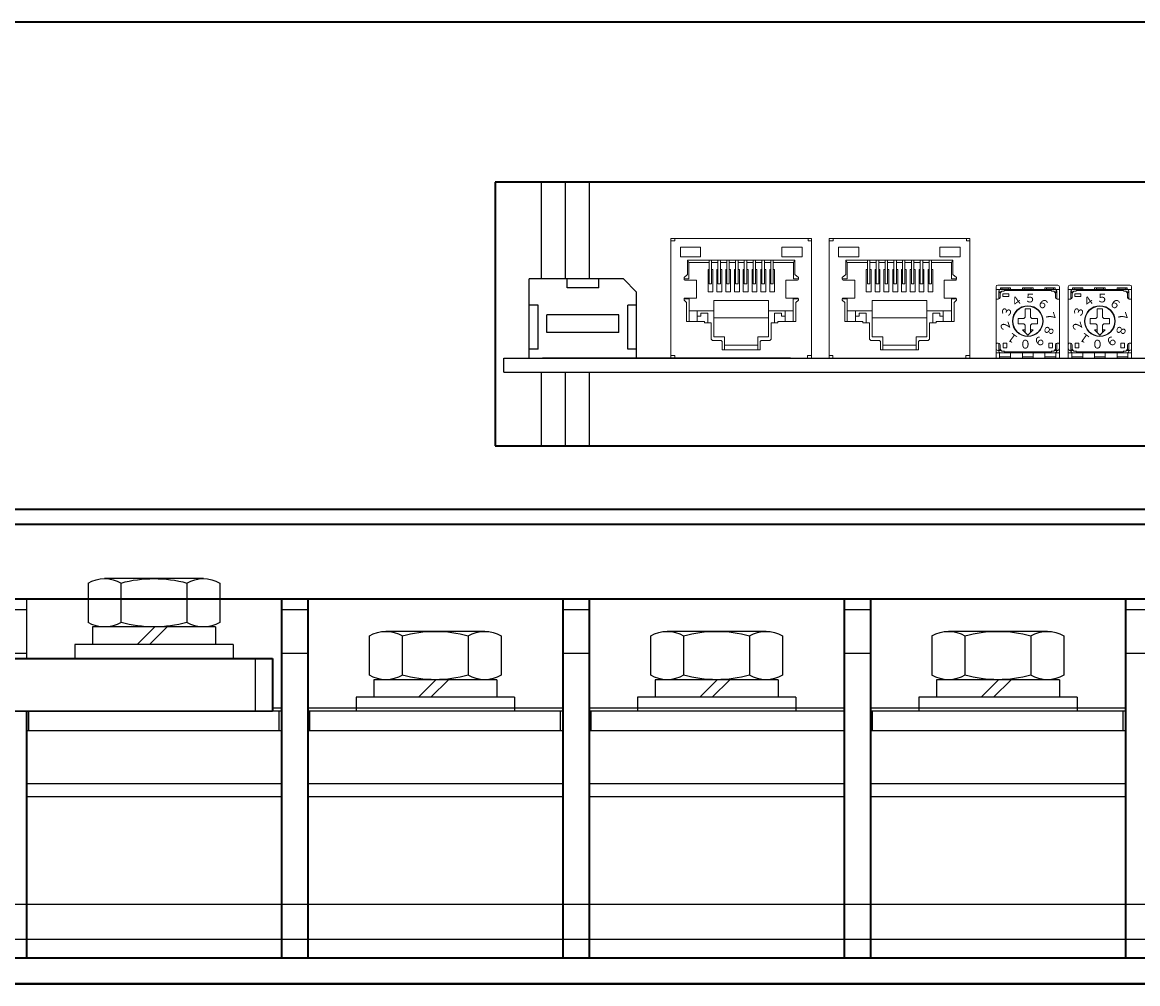
# Model space of a CAD drawing. Extents: x -663 to 1107, y 2731 to 4073.
# Drawn here: x -24 to 102, y 2946 to 3056 of the extents above; entities that cross this region are included whole.
import ezdxf

# ---------------------------------------------------------------- set-up
doc = ezdxf.new("R2010")
doc.units = 0
doc.linetypes.add('DASHED', pattern=[0.75, 0.5, -0.25])
doc.layers.get('0').update_dxf_attribs({"linetype": 'CONTINUOUS'})
doc.styles.get("Standard").update_dxf_attribs({"font": 'isocp.shx', "bigfont": 'bigfont.shx'})

# ---------------------------------------------------------------- blocks, each defined once
blk = doc.blocks.new('APM8S')
for p, q in [((-5.63, 9.1), (5.62, 9.1)), ((-7.5, 8.6), (-7.5, 4.1)), ((-3.75, 8.6), (-3.75, 4.1)), ((3.75, 8.6), (3.75, 4.1)), ((7.5, 8.6), (7.5, 4.1)), ((-7, 3.6), (7, 3.6)), ((-7, 3.6), (-7, 1.6)), ((-5.63, 3.6), (5.62, 3.6)), ((-1.5, 3.6), (0.5, 1.6)), ((-0.09, 3.61), (1.91, 1.6)), ((7, 3.6), (7, 1.6)), ((-9, 1.6), (9, 1.6)), ((-9, 1.6), (-9, 0)), ((-7, 1.6), (7, 1.6)), ((9, 1.6), (9, 0)), ((-9, 0), (9, 0))]:
    blk.add_line(p, q)
for centre, radius, start, end in [((-5.62, 5.33), 3.77, 60.1583, 119.8417), ((0, -5.19), 14.29, 74.7996, 105.2004), ((5.62, 5.33), 3.77, 60.1583, 119.8417), ((-5.62, 7.37), 3.77, 240.1583, 299.8417), ((0, 17.89), 14.29, 254.7996, 285.2004), ((5.62, 7.37), 3.77, 240.1583, 299.8417)]:
    blk.add_arc(centre, radius, start, end)

msp = doc.modelspace()

# ---------------------------------------------------------------- linework, layer by layer
at = {"linetype": 'Continuous', "lineweight": 35}
for p, q in [((225.66, 3055.78), (-171.54, 3055.78)), ((166.36, 3037.58), (29.36, 3037.58)), ((29.36, 3037.58), (29.36, 3007.58)), ((29.36, 3007.58), (166.36, 3007.58)), ((-169.54, 3000.38), (223.66, 3000.38))]:
    msp.add_line(p, q, dxfattribs=at)
for p, q in [((34.61, 3037.58), (34.61, 3026.58)), ((37.36, 3026.58), (37.36, 3037.58)), ((40.11, 3026.58), (40.11, 3037.58)), ((43.96, 3026.58), (33.26, 3026.58)), ((41.16, 3025.58), (37.56, 3025.58)), ((34.26, 3023.58), (33.26, 3023.58)), ((45.46, 3023.58), (44.46, 3023.58)), ((43.46, 3022.48), (35.26, 3022.48)), ((43.46, 3020.48), (35.26, 3020.48)), ((34.26, 3018.58), (33.26, 3018.58)), ((45.46, 3018.58), (44.46, 3018.58)), ((30.36, 3017.58), (166.36, 3017.58)), ((30.36, 3015.98), (30.36, 3017.58)), ((62.96, 3017.58), (34.76, 3017.58)), ((30.36, 3015.98), (166.36, 3015.98)), ((34.61, 3015.98), (34.61, 3007.58)), ((37.36, 3007.58), (37.36, 3015.98)), ((40.11, 3007.58), (40.11, 3015.98)), ((-23.94, 2990.14), (-23.94, 2983.38)), ((-23.94, 2990.14), (-23.94, 2983.38)), ((8.06, 2990.14), (8.06, 2977.78)), ((40.06, 2990.14), (40.06, 2977.78)), ((72.06, 2990.14), (72.06, 2977.78)), ((-26.94, 2988.98), (-23.94, 2988.98)), ((5.06, 2988.98), (8.06, 2988.98)), ((37.06, 2988.98), (40.06, 2988.98)), ((69.06, 2988.98), (72.06, 2988.98)), ((101.06, 2988.98), (104.06, 2988.98)), ((-26.94, 2983.98), (-23.94, 2983.98)), ((2.06, 2983.38), (2.06, 2980.38)), ((5.06, 2983.98), (8.06, 2983.98)), ((37.06, 2983.98), (40.06, 2983.98)), ((69.06, 2983.98), (72.06, 2983.98)), ((101.06, 2983.98), (104.06, 2983.98)), ((2.06, 2980.38), (2.06, 2977.38)), ((5.06, 2977.38), (-55.69, 2977.38)), ((-54.94, 2977.38), (4.06, 2977.38)), ((-23.69, 2975.18), (-23.69, 2977.38)), ((4.06, 2977.78), (5.06, 2977.78)), ((4.06, 2977.78), (5.06, 2977.78)), ((4.81, 2975.18), (4.81, 2977.38)), ((8.06, 2977.78), (37.06, 2977.78)), ((8.06, 2977.78), (37.06, 2977.78)), ((37.06, 2977.38), (8.06, 2977.38)), ((8.31, 2975.18), (8.31, 2977.38)), ((36.81, 2975.18), (36.81, 2977.38)), ((40.06, 2977.78), (69.06, 2977.78)), ((40.06, 2977.78), (69.06, 2977.78)), ((69.06, 2977.38), (40.06, 2977.38)), ((40.31, 2975.18), (40.31, 2977.38)), ((72.06, 2977.78), (101.06, 2977.78)), ((72.06, 2977.78), (101.06, 2977.78)), ((101.06, 2977.38), (72.06, 2977.38)), ((72.31, 2975.18), (72.31, 2977.38)), ((100.81, 2975.18), (100.81, 2977.38)), ((-23.94, 2975.18), (5.06, 2975.18)), ((8.06, 2975.18), (37.06, 2975.18)), ((40.06, 2975.18), (69.06, 2975.18)), ((72.06, 2975.18), (101.06, 2975.18)), ((-23.94, 2969.18), (5.06, 2969.18)), ((8.06, 2969.18), (37.06, 2969.18)), ((40.06, 2969.18), (69.06, 2969.18)), ((72.06, 2969.18), (101.06, 2969.18)), ((-23.94, 2967.68), (5.06, 2967.68)), ((8.06, 2967.68), (37.06, 2967.68)), ((40.06, 2967.68), (69.06, 2967.68)), ((72.06, 2967.68), (101.06, 2967.68)), ((212.06, 2955.38), (-55.94, 2955.38)), ((212.06, 2951.4), (-55.94, 2951.4))]:
    msp.add_line(p, q)
at = {"linetype": 'ByBlock', "lineweight": 13}
for p, q in [((65.36, 3031.18), (49.36, 3031.18)), ((65.36, 3031.18), (49.36, 3031.18)), ((49.36, 3031.18), (49.36, 3017.58)), ((49.36, 3031.18), (49.81, 3031.18)), ((49.36, 3030.93), (49.36, 3031.18)), ((49.81, 3031.18), (49.81, 3030.93)), ((65.36, 3031.18), (64.98, 3031.18)), ((64.98, 3031.18), (64.98, 3030.92)), ((65.36, 3017.58), (65.36, 3031.18)), ((65.36, 3030.92), (65.36, 3031.18)), ((83.36, 3031.18), (67.36, 3031.18)), ((83.36, 3031.18), (67.36, 3031.18)), ((67.36, 3031.18), (67.36, 3017.58)), ((67.36, 3031.18), (67.81, 3031.18)), ((67.36, 3030.93), (67.36, 3031.18)), ((67.81, 3031.18), (67.81, 3030.93)), ((83.36, 3031.18), (82.98, 3031.18)), ((82.98, 3031.18), (82.98, 3030.92)), ((83.36, 3017.58), (83.36, 3031.18)), ((83.36, 3030.92), (83.36, 3031.18)), ((49.81, 3030.93), (49.36, 3030.93)), ((50.44, 3030.2), (52.75, 3030.2)), ((50.44, 3029.1), (50.44, 3030.2)), ((52.75, 3030.2), (52.75, 3029.1)), ((64.28, 3030.2), (61.97, 3030.2)), ((61.97, 3030.2), (61.97, 3029.1)), ((64.28, 3029.1), (64.28, 3030.2)), ((64.98, 3030.92), (65.36, 3030.92)), ((67.81, 3030.93), (67.36, 3030.93)), ((68.44, 3030.2), (70.75, 3030.2)), ((68.44, 3029.1), (68.44, 3030.2)), ((70.75, 3030.2), (70.75, 3029.1)), ((82.28, 3030.2), (79.97, 3030.2)), ((79.97, 3030.2), (79.97, 3029.1)), ((82.28, 3029.1), (82.28, 3030.2)), ((82.98, 3030.92), (83.36, 3030.92)), ((52.75, 3029.1), (50.44, 3029.1)), ((51.27, 3028.72), (51.42, 3028.73)), ((51.42, 3028.46), (51.27, 3028.72)), ((51.27, 3028.72), (51.27, 3027.1)), ((51.42, 3028.72), (63.45, 3028.72)), ((53.71, 3028.73), (53.99, 3028.73)), ((53.71, 3026.03), (53.71, 3028.73)), ((53.99, 3028.73), (53.99, 3026.03)), ((54.72, 3028.73), (55, 3028.73)), ((54.72, 3026.03), (54.72, 3028.73)), ((55, 3028.73), (55, 3026.03)), ((55.72, 3028.73), (56, 3028.73)), ((55.72, 3026.03), (55.72, 3028.73)), ((56, 3028.73), (56, 3026.03)), ((56.73, 3028.73), (57.01, 3028.73)), ((56.73, 3026.03), (56.73, 3028.73)), ((57.01, 3028.73), (57.01, 3026.03)), ((57.99, 3028.73), (57.71, 3028.73)), ((57.71, 3028.73), (57.71, 3026.03)), ((57.99, 3026.03), (57.99, 3028.73)), ((59, 3028.73), (58.72, 3028.73)), ((58.72, 3028.73), (58.72, 3026.03)), ((59, 3026.03), (59, 3028.73)), ((60.01, 3028.73), (59.72, 3028.73)), ((59.72, 3028.73), (59.72, 3026.03)), ((60.01, 3026.03), (60.01, 3028.73)), ((61.01, 3028.73), (60.73, 3028.73)), ((60.73, 3028.73), (60.73, 3026.03)), ((61.01, 3026.03), (61.01, 3028.73)), ((61.97, 3029.1), (64.28, 3029.1)), ((63.3, 3028.46), (63.45, 3028.72)), ((63.45, 3028.72), (63.45, 3027.1)), ((70.75, 3029.1), (68.44, 3029.1)), ((69.27, 3028.72), (69.42, 3028.73)), ((69.42, 3028.46), (69.27, 3028.72)), ((69.27, 3028.72), (69.27, 3027.1)), ((69.42, 3028.72), (81.45, 3028.72)), ((71.71, 3028.73), (71.99, 3028.73)), ((71.71, 3026.03), (71.71, 3028.73)), ((71.99, 3028.73), (71.99, 3026.03)), ((72.72, 3028.73), (73, 3028.73)), ((72.72, 3026.03), (72.72, 3028.73)), ((73, 3028.73), (73, 3026.03)), ((73.72, 3028.73), (74, 3028.73)), ((73.72, 3026.03), (73.72, 3028.73)), ((74, 3028.73), (74, 3026.03)), ((74.73, 3028.73), (75.01, 3028.73)), ((74.73, 3026.03), (74.73, 3028.73)), ((75.01, 3028.73), (75.01, 3026.03)), ((75.99, 3028.73), (75.71, 3028.73)), ((75.71, 3028.73), (75.71, 3026.03)), ((75.99, 3026.03), (75.99, 3028.73)), ((77, 3028.73), (76.72, 3028.73)), ((76.72, 3028.73), (76.72, 3026.03)), ((77, 3026.03), (77, 3028.73)), ((78.01, 3028.73), (77.73, 3028.73)), ((77.73, 3028.73), (77.73, 3026.03)), ((78.01, 3026.03), (78.01, 3028.73)), ((79.01, 3028.73), (78.73, 3028.73)), ((78.73, 3028.73), (78.73, 3026.03)), ((79.01, 3026.03), (79.01, 3028.73)), ((79.97, 3029.1), (82.28, 3029.1)), ((81.3, 3028.46), (81.45, 3028.72)), ((81.45, 3028.72), (81.45, 3027.1)), ((51.42, 3028.46), (53.71, 3028.46)), ((51.42, 3028.46), (51.42, 3026.58)), ((53.59, 3025.11), (53.59, 3027.64)), ((53.59, 3027.64), (53.71, 3027.64)), ((53.99, 3028.46), (54.72, 3028.46)), ((53.99, 3027.64), (54.13, 3027.64)), ((54.13, 3027.64), (54.13, 3025.11)), ((54.59, 3025.11), (54.59, 3027.64)), ((54.59, 3027.64), (54.72, 3027.64)), ((55, 3028.46), (55.72, 3028.46)), ((55, 3027.64), (55.14, 3027.64)), ((55.14, 3027.64), (55.14, 3025.11)), ((55.6, 3025.11), (55.6, 3027.64)), ((55.6, 3027.64), (55.72, 3027.64)), ((56, 3028.46), (56.73, 3028.46)), ((56, 3027.64), (56.15, 3027.64)), ((56.15, 3027.64), (56.15, 3025.11)), ((56.61, 3025.11), (56.61, 3027.64)), ((56.61, 3027.64), (56.73, 3027.64)), ((57.01, 3028.46), (57.71, 3028.46)), ((57.01, 3027.64), (57.16, 3027.64)), ((57.16, 3027.64), (57.16, 3025.11)), ((57.59, 3025.11), (57.59, 3027.64)), ((57.59, 3027.64), (57.71, 3027.64)), ((57.99, 3028.46), (58.72, 3028.46)), ((57.99, 3027.64), (58.14, 3027.64)), ((58.14, 3027.64), (58.14, 3025.11)), ((58.59, 3025.11), (58.59, 3027.64)), ((58.59, 3027.64), (58.72, 3027.64)), ((59, 3028.46), (59.72, 3028.46)), ((59, 3027.64), (59.14, 3027.64)), ((59.14, 3027.64), (59.14, 3025.11)), ((59.6, 3025.11), (59.6, 3027.64)), ((59.6, 3027.64), (59.72, 3027.64)), ((60.01, 3028.46), (60.73, 3028.46)), ((60.01, 3027.64), (60.15, 3027.64)), ((60.15, 3027.64), (60.15, 3025.11)), ((60.61, 3025.11), (60.61, 3027.64)), ((60.61, 3027.64), (60.73, 3027.64)), ((61.01, 3028.46), (63.3, 3028.46)), ((61.01, 3027.64), (61.16, 3027.64)), ((61.16, 3027.64), (61.16, 3025.11)), ((63.3, 3028.46), (63.3, 3026.58)), ((69.42, 3028.46), (71.71, 3028.46)), ((69.42, 3028.46), (69.42, 3026.58)), ((71.59, 3025.11), (71.59, 3027.64)), ((71.59, 3027.64), (71.71, 3027.64)), ((71.99, 3028.46), (72.72, 3028.46)), ((71.99, 3027.64), (72.13, 3027.64)), ((72.13, 3027.64), (72.13, 3025.11)), ((72.59, 3025.11), (72.59, 3027.64)), ((72.59, 3027.64), (72.72, 3027.64)), ((73, 3028.46), (73.72, 3028.46)), ((73, 3027.64), (73.14, 3027.64)), ((73.14, 3027.64), (73.14, 3025.11)), ((73.6, 3025.11), (73.6, 3027.64)), ((73.6, 3027.64), (73.72, 3027.64)), ((74, 3028.46), (74.73, 3028.46)), ((74, 3027.64), (74.15, 3027.64)), ((74.15, 3027.64), (74.15, 3025.11)), ((74.61, 3025.11), (74.61, 3027.64)), ((74.61, 3027.64), (74.73, 3027.64)), ((75.01, 3028.46), (75.71, 3028.46)), ((75.01, 3027.64), (75.16, 3027.64)), ((75.16, 3027.64), (75.16, 3025.11)), ((75.59, 3025.11), (75.59, 3027.64)), ((75.59, 3027.64), (75.71, 3027.64)), ((75.99, 3028.46), (76.72, 3028.46)), ((75.99, 3027.64), (76.14, 3027.64)), ((76.14, 3027.64), (76.14, 3025.11)), ((76.59, 3025.11), (76.59, 3027.64)), ((76.59, 3027.64), (76.72, 3027.64)), ((77, 3028.46), (77.73, 3028.46)), ((77, 3027.64), (77.14, 3027.64)), ((77.14, 3027.64), (77.14, 3025.11)), ((77.6, 3025.11), (77.6, 3027.64)), ((77.6, 3027.64), (77.73, 3027.64)), ((78.01, 3028.46), (78.73, 3028.46)), ((78.01, 3027.64), (78.15, 3027.64)), ((78.15, 3027.64), (78.15, 3025.11)), ((78.61, 3025.11), (78.61, 3027.64)), ((78.61, 3027.64), (78.73, 3027.64)), ((79.01, 3028.46), (81.3, 3028.46)), ((79.01, 3027.64), (79.16, 3027.64)), ((79.16, 3027.64), (79.16, 3025.11)), ((81.3, 3028.46), (81.3, 3026.58)), ((50.86, 3026.73), (51.27, 3027.1)), ((50.86, 3026.54), (50.86, 3026.73)), ((51.42, 3026.58), (50.86, 3026.58)), ((50.96, 3026.44), (52.29, 3026.44)), ((52.29, 3026.44), (52.29, 3024.41)), ((53.99, 3026.03), (53.71, 3026.03)), ((55, 3026.03), (54.72, 3026.03)), ((56, 3026.03), (55.72, 3026.03)), ((57.01, 3026.03), (56.73, 3026.03)), ((57.71, 3026.03), (57.99, 3026.03)), ((58.72, 3026.03), (59, 3026.03)), ((59.72, 3026.03), (60.01, 3026.03)), ((60.73, 3026.03), (61.01, 3026.03)), ((63.76, 3026.44), (62.43, 3026.44)), ((62.43, 3026.44), (62.43, 3024.41)), ((63.3, 3026.58), (63.86, 3026.58)), ((63.86, 3026.73), (63.45, 3027.1)), ((63.86, 3026.54), (63.86, 3026.73)), ((68.86, 3026.73), (69.27, 3027.1)), ((68.86, 3026.54), (68.86, 3026.73)), ((69.42, 3026.58), (68.86, 3026.58)), ((68.96, 3026.44), (70.29, 3026.44)), ((70.29, 3026.44), (70.29, 3024.41)), ((71.99, 3026.03), (71.71, 3026.03)), ((73, 3026.03), (72.72, 3026.03)), ((74, 3026.03), (73.72, 3026.03)), ((75.01, 3026.03), (74.73, 3026.03)), ((75.71, 3026.03), (75.99, 3026.03)), ((76.72, 3026.03), (77, 3026.03)), ((77.73, 3026.03), (78.01, 3026.03)), ((78.73, 3026.03), (79.01, 3026.03)), ((81.76, 3026.44), (80.43, 3026.44)), ((80.43, 3026.44), (80.43, 3024.41)), ((81.3, 3026.58), (81.86, 3026.58)), ((81.86, 3026.73), (81.45, 3027.1)), ((81.86, 3026.54), (81.86, 3026.73)), ((54.13, 3025.11), (53.59, 3025.11)), ((55.14, 3025.11), (54.59, 3025.11)), ((56.15, 3025.11), (55.6, 3025.11)), ((57.16, 3025.11), (56.61, 3025.11)), ((58.14, 3025.11), (57.59, 3025.11)), ((59.14, 3025.11), (58.59, 3025.11)), ((60.15, 3025.11), (59.6, 3025.11)), ((61.16, 3025.11), (60.61, 3025.11)), ((72.13, 3025.11), (71.59, 3025.11)), ((73.14, 3025.11), (72.59, 3025.11)), ((74.15, 3025.11), (73.6, 3025.11)), ((75.16, 3025.11), (74.61, 3025.11)), ((76.14, 3025.11), (75.59, 3025.11)), ((77.14, 3025.11), (76.59, 3025.11)), ((78.15, 3025.11), (77.6, 3025.11)), ((79.16, 3025.11), (78.61, 3025.11)), ((94.56, 3025.68), (94.56, 3017.58)), ((94.56, 3025.38), (101.76, 3025.38)), ((94.76, 3025.88), (101.56, 3025.88)), ((94.86, 3025.18), (94.86, 3024.31)), ((94.86, 3025.13), (95.14, 3025.13)), ((94.86, 3025.03), (95.05, 3025.03)), ((95.21, 3025.18), (95.01, 3024.98)), ((95.01, 3024.98), (95.01, 3024.48)), ((95.06, 3025.58), (95.06, 3025.38)), ((95.06, 3025.58), (96.21, 3025.58)), ((95.21, 3025.18), (95.46, 3025.18)), ((95.22, 3025.53), (95.22, 3025.38)), ((95.22, 3025.53), (96.02, 3025.53)), ((95.31, 3024.88), (95.31, 3024.59)), ((95.31, 3024.88), (96.01, 3024.88)), ((95.46, 3025.28), (95.46, 3025.19)), ((95.46, 3025.28), (100.86, 3025.28)), ((96.01, 3024.88), (96.01, 3024.59)), ((96.02, 3025.53), (96.02, 3025.38)), ((96.21, 3025.58), (96.21, 3025.38)), ((97.56, 3025.58), (97.56, 3025.38)), ((97.56, 3025.58), (98.76, 3025.58)), ((97.76, 3025.53), (97.76, 3025.38)), ((97.76, 3025.53), (98.56, 3025.53)), ((98.56, 3025.53), (98.56, 3025.38)), ((98.76, 3025.58), (98.76, 3025.38)), ((100.11, 3025.58), (100.11, 3025.38)), ((100.11, 3025.58), (101.26, 3025.58)), ((100.3, 3025.53), (100.3, 3025.38)), ((100.3, 3025.53), (101.1, 3025.53)), ((100.86, 3025.28), (100.86, 3025.19)), ((100.87, 3025.18), (101.11, 3025.18)), ((101.1, 3025.53), (101.1, 3025.38)), ((101.11, 3025.18), (101.31, 3024.98)), ((101.17, 3025.13), (101.46, 3025.13)), ((101.26, 3025.58), (101.26, 3025.38)), ((101.26, 3025.03), (101.46, 3025.03)), ((101.31, 3024.98), (101.31, 3024.48)), ((101.46, 3025.18), (101.46, 3024.28)), ((101.76, 3025.68), (101.76, 3017.58)), ((50.86, 3024.17), (50.86, 3024.31)), ((50.86, 3024.3), (51.43, 3024.3)), ((51.15, 3023.9), (50.86, 3024.17)), ((52.29, 3024.41), (50.96, 3024.41)), ((51.15, 3023.9), (51.15, 3021.73)), ((51.43, 3024.3), (51.43, 3021.73)), ((60.48, 3024.14), (54.24, 3024.14)), ((54.24, 3024.14), (54.24, 3019.99)), ((60.48, 3024.14), (60.48, 3019.99)), ((62.43, 3024.41), (63.76, 3024.41)), ((63.86, 3024.3), (63.29, 3024.3)), ((63.29, 3024.3), (63.29, 3021.73)), ((63.57, 3023.9), (63.86, 3024.17)), ((63.57, 3023.9), (63.57, 3021.73)), ((63.86, 3024.17), (63.86, 3024.31)), ((68.86, 3024.17), (68.86, 3024.31)), ((68.86, 3024.3), (69.43, 3024.3)), ((69.15, 3023.9), (68.86, 3024.17)), ((70.29, 3024.41), (68.96, 3024.41)), ((69.15, 3023.9), (69.15, 3021.73)), ((69.43, 3024.3), (69.43, 3021.73)), ((78.48, 3024.14), (72.24, 3024.14)), ((72.24, 3024.14), (72.24, 3019.99)), ((78.48, 3024.14), (78.48, 3019.99)), ((80.43, 3024.41), (81.76, 3024.41)), ((81.86, 3024.3), (81.29, 3024.3)), ((81.29, 3024.3), (81.29, 3021.73)), ((81.57, 3023.9), (81.86, 3024.17)), ((81.57, 3023.9), (81.57, 3021.73)), ((81.86, 3024.17), (81.86, 3024.31)), ((94.56, 3024.28), (94.81, 3024.28)), ((95.31, 3024.58), (96.01, 3024.58)), ((101.51, 3024.28), (101.76, 3024.28)), ((54.24, 3022.94), (51.43, 3022.94)), ((52.37, 3022.94), (52.37, 3021.73)), ((52.37, 3022.34), (52.78, 3022.34)), ((52.78, 3022.68), (53.42, 3022.68)), ((52.78, 3022.34), (52.78, 3022.68)), ((52.78, 3022.34), (52.78, 3022.34)), ((53.42, 3022.68), (53.57, 3022.68)), ((53.57, 3022.68), (53.57, 3021.59)), ((60.48, 3022.94), (63.29, 3022.94)), ((61.15, 3022.68), (61.15, 3021.59)), ((61.3, 3022.68), (61.15, 3022.68)), ((61.94, 3022.68), (61.3, 3022.68)), ((61.94, 3022.34), (61.94, 3022.68)), ((62.35, 3022.34), (61.94, 3022.34)), ((61.94, 3022.34), (61.94, 3022.34)), ((62.35, 3022.94), (62.35, 3021.73)), ((72.24, 3022.94), (69.43, 3022.94)), ((70.37, 3022.94), (70.37, 3021.73)), ((70.37, 3022.34), (70.78, 3022.34)), ((70.78, 3022.68), (71.42, 3022.68)), ((70.78, 3022.34), (70.78, 3022.68)), ((70.78, 3022.34), (70.78, 3022.34)), ((71.42, 3022.68), (71.57, 3022.68)), ((71.57, 3022.68), (71.57, 3021.59)), ((78.48, 3022.94), (81.29, 3022.94)), ((79.15, 3022.68), (79.15, 3021.59)), ((79.3, 3022.68), (79.15, 3022.68)), ((79.94, 3022.68), (79.3, 3022.68)), ((79.94, 3022.34), (79.94, 3022.68)), ((80.35, 3022.34), (79.94, 3022.34)), ((79.94, 3022.34), (79.94, 3022.34)), ((80.35, 3022.94), (80.35, 3021.73)), ((97.71, 3022.08), (97.86, 3022.23)), ((97.86, 3023.18), (98.46, 3023.18)), ((97.86, 3023.18), (97.86, 3022.23)), ((98.46, 3023.18), (98.46, 3022.23)), ((98.46, 3022.23), (98.61, 3022.08)), ((51.15, 3021.73), (51.43, 3021.73)), ((51.43, 3021.73), (53.19, 3021.73)), ((53.19, 3021.73), (53.19, 3021.57)), ((53.19, 3021.57), (53.96, 3021.57)), ((53.96, 3021.57), (53.96, 3019.72)), ((54.24, 3022.14), (60.48, 3022.14)), ((60.77, 3021.57), (60.77, 3019.72)), ((61.53, 3021.57), (60.77, 3021.57)), ((63.29, 3021.73), (61.53, 3021.73)), ((61.53, 3021.73), (61.53, 3021.57)), ((63.57, 3021.73), (63.29, 3021.73)), ((69.15, 3021.73), (69.43, 3021.73)), ((69.43, 3021.73), (71.19, 3021.73)), ((71.19, 3021.73), (71.19, 3021.57)), ((71.19, 3021.57), (71.96, 3021.57)), ((71.96, 3021.57), (71.96, 3019.72)), ((72.24, 3022.14), (78.48, 3022.14)), ((78.77, 3021.57), (78.77, 3019.72)), ((79.53, 3021.57), (78.77, 3021.57)), ((81.29, 3021.73), (79.53, 3021.73)), ((79.53, 3021.73), (79.53, 3021.57)), ((81.57, 3021.73), (81.29, 3021.73)), ((97.06, 3022.09), (97.06, 3021.49)), ((97.06, 3022.08), (97.71, 3022.08)), ((97.06, 3021.48), (97.71, 3021.48)), ((97.71, 3021.48), (97.86, 3021.33)), ((97.86, 3021.33), (97.86, 3020.48)), ((98.61, 3021.48), (98.46, 3021.33)), ((98.46, 3021.33), (98.46, 3020.49)), ((98.61, 3022.08), (99.26, 3022.08)), ((98.61, 3021.48), (99.26, 3021.48)), ((99.26, 3022.09), (99.26, 3021.49)), ((53.96, 3019.72), (54.11, 3019.57)), ((54.24, 3019.99), (55.46, 3019.99)), ((55.46, 3019.99), (55.46, 3018.5)), ((59.26, 3019.99), (59.26, 3018.5)), ((60.48, 3019.99), (59.26, 3019.99)), ((60.77, 3019.72), (60.61, 3019.57)), ((71.96, 3019.72), (72.11, 3019.57)), ((72.24, 3019.99), (73.46, 3019.99)), ((73.46, 3019.99), (73.46, 3018.5)), ((77.26, 3019.99), (77.26, 3018.5)), ((78.48, 3019.99), (77.26, 3019.99)), ((78.77, 3019.72), (78.61, 3019.57)), ((97.56, 3020.78), (98.16, 3020.18)), ((97.56, 3020.78), (97.86, 3020.78)), ((98.16, 3020.18), (98.76, 3020.78)), ((98.46, 3020.78), (98.76, 3020.78)), ((54.11, 3019.57), (55.08, 3019.57)), ((55.08, 3019.57), (55.19, 3019.46)), ((55.19, 3019.46), (55.19, 3018.5)), ((55.19, 3018.5), (59.53, 3018.5)), ((55.46, 3019.05), (59.26, 3019.05)), ((59.64, 3019.57), (59.53, 3019.46)), ((59.53, 3019.46), (59.53, 3018.5)), ((60.61, 3019.57), (59.64, 3019.57)), ((72.11, 3019.57), (73.08, 3019.57)), ((73.08, 3019.57), (73.19, 3019.46)), ((73.19, 3019.46), (73.19, 3018.5)), ((73.19, 3018.5), (77.53, 3018.5)), ((73.46, 3019.05), (77.26, 3019.05)), ((77.64, 3019.57), (77.53, 3019.46)), ((77.53, 3019.46), (77.53, 3018.5)), ((78.61, 3019.57), (77.64, 3019.57)), ((94.56, 3019.28), (94.81, 3019.28)), ((94.76, 3018.44), (95.15, 3018.44)), ((94.86, 3019.28), (94.86, 3018.38)), ((94.86, 3018.53), (95.06, 3018.53)), ((95.01, 3019.08), (95.01, 3018.58)), ((95.01, 3018.58), (95.21, 3018.38)), ((95.36, 3019.28), (95.36, 3018.73)), ((95.36, 3019.28), (95.76, 3019.28)), ((95.36, 3018.73), (95.76, 3018.73)), ((95.76, 3019.28), (95.76, 3018.73)), ((100.56, 3019.28), (100.56, 3018.73)), ((100.56, 3019.28), (100.96, 3019.28)), ((100.56, 3018.73), (100.96, 3018.73)), ((100.96, 3019.28), (100.96, 3018.73)), ((101.31, 3018.58), (101.11, 3018.38)), ((101.18, 3018.44), (101.56, 3018.44)), ((101.26, 3018.53), (101.46, 3018.53)), ((101.31, 3019.08), (101.31, 3018.58)), ((101.46, 3019.28), (101.46, 3018.38)), ((101.51, 3019.28), (101.76, 3019.28)), ((49.36, 3017.85), (49.8, 3017.85)), ((49.36, 3017.58), (65.36, 3017.58)), ((49.8, 3017.85), (49.8, 3017.58)), ((64.92, 3017.85), (64.92, 3017.58)), ((65.36, 3017.85), (64.92, 3017.85)), ((67.36, 3017.85), (67.8, 3017.85)), ((67.36, 3017.58), (83.36, 3017.58)), ((67.8, 3017.85), (67.8, 3017.58)), ((82.92, 3017.85), (82.92, 3017.58)), ((83.36, 3017.85), (82.92, 3017.85)), ((94.56, 3018.18), (101.76, 3018.18)), ((94.56, 3017.58), (94.96, 3017.58)), ((94.96, 3018.18), (94.96, 3017.58)), ((94.96, 3017.73), (96.21, 3017.73)), ((95.21, 3018.38), (95.46, 3018.38)), ((95.46, 3018.39), (95.46, 3018.28)), ((95.46, 3018.28), (100.86, 3018.28)), ((96.21, 3018.18), (96.21, 3017.58)), ((96.21, 3017.58), (97.56, 3017.58)), ((97.56, 3018.18), (97.56, 3017.58)), ((97.56, 3017.73), (98.76, 3017.73)), ((98.76, 3018.18), (98.76, 3017.58)), ((98.76, 3017.58), (100.11, 3017.58)), ((100.11, 3018.18), (100.11, 3017.58)), ((100.11, 3017.73), (101.36, 3017.73)), ((100.86, 3018.39), (100.86, 3018.29)), ((100.86, 3018.38), (101.11, 3018.38)), ((101.36, 3018.18), (101.36, 3017.58)), ((101.36, 3017.58), (101.76, 3017.58))]:
    msp.add_line(p, q, dxfattribs=at)
at = {"ltscale": 0.2}
for p, q in [((33.26, 3017.58), (33.26, 3026.58)), ((37.56, 3025.58), (37.56, 3026.58)), ((41.16, 3025.58), (41.16, 3026.58)), ((45.46, 3025.08), (43.96, 3026.58)), ((45.46, 3017.58), (45.46, 3025.08)), ((34.26, 3018.58), (34.26, 3023.58)), ((44.46, 3018.58), (44.46, 3023.58)), ((35.26, 3020.48), (35.26, 3022.48)), ((43.46, 3020.48), (43.46, 3022.48))]:
    msp.add_line(p, q, dxfattribs=at)
at = {"linetype": 'Continuous', "lineweight": 13}
for p, q in [((86.36, 3025.68), (86.36, 3017.58)), ((86.36, 3025.38), (93.56, 3025.38)), ((86.56, 3025.88), (93.36, 3025.88)), ((86.66, 3025.18), (86.66, 3024.31)), ((86.66, 3025.13), (86.94, 3025.13)), ((86.66, 3025.03), (86.85, 3025.03)), ((87.01, 3025.18), (86.81, 3024.98)), ((86.81, 3024.98), (86.81, 3024.48)), ((86.86, 3025.58), (88.01, 3025.58)), ((86.86, 3025.58), (86.86, 3025.38)), ((87.01, 3025.18), (87.26, 3025.18)), ((87.02, 3025.53), (87.82, 3025.53)), ((87.02, 3025.53), (87.02, 3025.38)), ((87.11, 3024.88), (87.81, 3024.88)), ((87.11, 3024.88), (87.11, 3024.59)), ((87.26, 3025.28), (92.66, 3025.28)), ((87.26, 3025.28), (87.26, 3025.19)), ((87.81, 3024.88), (87.81, 3024.59)), ((87.82, 3025.53), (87.82, 3025.38)), ((88.01, 3025.58), (88.01, 3025.38)), ((89.36, 3025.58), (90.56, 3025.58)), ((89.36, 3025.58), (89.36, 3025.38)), ((89.56, 3025.53), (90.36, 3025.53)), ((89.56, 3025.53), (89.56, 3025.38)), ((90.36, 3025.53), (90.36, 3025.38)), ((90.56, 3025.58), (90.56, 3025.38)), ((91.91, 3025.58), (93.06, 3025.58)), ((91.91, 3025.58), (91.91, 3025.38)), ((92.1, 3025.53), (92.9, 3025.53)), ((92.1, 3025.53), (92.1, 3025.38)), ((92.66, 3025.28), (92.66, 3025.19)), ((92.67, 3025.18), (92.91, 3025.18)), ((92.9, 3025.53), (92.9, 3025.38)), ((92.91, 3025.18), (93.11, 3024.98)), ((92.97, 3025.13), (93.26, 3025.13)), ((93.06, 3025.58), (93.06, 3025.38)), ((93.06, 3025.03), (93.26, 3025.03)), ((93.11, 3024.98), (93.11, 3024.48)), ((93.26, 3025.18), (93.26, 3024.28)), ((93.56, 3025.68), (93.56, 3017.58)), ((86.36, 3024.28), (86.61, 3024.28)), ((87.11, 3024.58), (87.81, 3024.58)), ((93.31, 3024.28), (93.56, 3024.28)), ((89.51, 3022.08), (89.66, 3022.23)), ((89.66, 3023.18), (90.26, 3023.18)), ((89.66, 3023.18), (89.66, 3022.23)), ((90.26, 3023.18), (90.26, 3022.23)), ((90.26, 3022.23), (90.41, 3022.08)), ((88.86, 3022.09), (88.86, 3021.49)), ((88.86, 3022.08), (89.51, 3022.08)), ((88.86, 3021.48), (89.51, 3021.48)), ((89.51, 3021.48), (89.66, 3021.33)), ((89.66, 3021.33), (89.66, 3020.48)), ((90.41, 3021.48), (90.26, 3021.33)), ((90.26, 3021.33), (90.26, 3020.49)), ((90.41, 3022.08), (91.06, 3022.08)), ((90.41, 3021.48), (91.06, 3021.48)), ((91.06, 3022.09), (91.06, 3021.49)), ((89.36, 3020.78), (89.96, 3020.18)), ((89.36, 3020.78), (89.66, 3020.78)), ((89.96, 3020.18), (90.56, 3020.78)), ((90.26, 3020.78), (90.56, 3020.78)), ((86.36, 3019.28), (86.61, 3019.28)), ((86.56, 3018.44), (86.95, 3018.44)), ((86.66, 3019.28), (86.66, 3018.38)), ((86.66, 3018.53), (86.86, 3018.53)), ((86.81, 3019.08), (86.81, 3018.58)), ((86.81, 3018.58), (87.01, 3018.38)), ((87.16, 3019.28), (87.56, 3019.28)), ((87.16, 3018.73), (87.56, 3018.73)), ((92.36, 3019.28), (92.76, 3019.28)), ((92.36, 3018.73), (92.76, 3018.73)), ((93.11, 3018.58), (92.91, 3018.38)), ((92.98, 3018.44), (93.36, 3018.44)), ((93.06, 3018.53), (93.26, 3018.53)), ((93.11, 3019.08), (93.11, 3018.58)), ((93.26, 3019.28), (93.26, 3018.38)), ((93.31, 3019.28), (93.56, 3019.28)), ((86.36, 3018.18), (93.56, 3018.18)), ((86.36, 3017.58), (86.76, 3017.58)), ((86.76, 3018.18), (86.76, 3017.58)), ((86.76, 3017.73), (88.01, 3017.73)), ((87.01, 3018.38), (87.26, 3018.38)), ((87.26, 3018.39), (87.26, 3018.28)), ((87.26, 3018.28), (92.66, 3018.28)), ((88.01, 3018.18), (88.01, 3017.58)), ((88.01, 3017.58), (89.36, 3017.58)), ((89.36, 3018.18), (89.36, 3017.58)), ((89.36, 3017.73), (90.56, 3017.73)), ((90.56, 3018.18), (90.56, 3017.58)), ((90.56, 3017.58), (91.91, 3017.58)), ((91.91, 3018.18), (91.91, 3017.58)), ((91.91, 3017.73), (93.16, 3017.73)), ((92.66, 3018.39), (92.66, 3018.29)), ((92.66, 3018.38), (92.91, 3018.38)), ((93.16, 3018.18), (93.16, 3017.58)), ((93.16, 3017.58), (93.56, 3017.58))]:
    msp.add_line(p, q, dxfattribs=at)
at = {"linetype": 'DASHED', "lineweight": 13}
for p, q in [((87.16, 3019.28), (87.16, 3018.73)), ((87.56, 3019.28), (87.56, 3018.73)), ((92.36, 3019.28), (92.36, 3018.73)), ((92.76, 3019.28), (92.76, 3018.73))]:
    msp.add_line(p, q, dxfattribs=at)
at = {"lineweight": 35}
for p, q in [((200.06, 2998.63), (-154.94, 2998.63)), ((200.06, 2990.14), (-154.94, 2990.14)), ((5.06, 2990.14), (5.06, 2949.34)), ((8.06, 2990.14), (8.06, 2949.34)), ((37.06, 2990.14), (37.06, 2949.34)), ((40.06, 2990.14), (40.06, 2949.34)), ((69.06, 2990.14), (69.06, 2949.34)), ((72.06, 2990.14), (72.06, 2949.34)), ((101.06, 2990.14), (101.06, 2949.34)), ((-54.94, 2983.38), (4.06, 2983.38)), ((4.06, 2983.38), (4.06, 2980.38)), ((4.06, 2980.38), (4.06, 2977.38)), ((-23.94, 2977.38), (-23.94, 2949.34)), ((-23.94, 2975.18), (-23.94, 2949.34)), ((8.06, 2975.18), (8.06, 2949.34)), ((40.06, 2975.18), (40.06, 2949.34)), ((72.06, 2975.18), (72.06, 2949.34)), ((-166.94, 2949.34), (212.06, 2949.34)), ((-169.94, 2946.38), (224.06, 2946.38)), ((212.06, 2946.38), (-55.94, 2946.38))]:
    msp.add_line(p, q, dxfattribs=at)
at = {"linetype": 'Continuous', "lineweight": 13}
for radius in [1.75, 1.7]:
    msp.add_circle((89.96, 3021.78), radius, dxfattribs=at)
at = {"linetype": 'ByBlock', "lineweight": 13}
for radius in [1.75, 1.7]:
    msp.add_circle((98.16, 3021.78), radius, dxfattribs=at)
for centre, radius, start, end in [((50.96, 3026.54), 0.1, 180, 270), ((63.76, 3026.54), 0.1, 270, 0), ((68.96, 3026.54), 0.1, 180, 270), ((81.76, 3026.54), 0.1, 270, 0), ((94.76, 3025.68), 0.2, 90, 180), ((95.06, 3025.18), 0.2, 90, 180), ((101.26, 3025.18), 0.2, 0, 90), ((101.56, 3025.68), 0.2, 0, 90), ((50.96, 3024.31), 0.1, 90, 180), ((63.76, 3024.31), 0.1, 0, 90), ((68.96, 3024.31), 0.1, 90, 180), ((81.76, 3024.31), 0.1, 0, 90), ((94.81, 3024.48), 0.2, 270, 360), ((101.51, 3024.48), 0.2, 180, 270), ((94.76, 3019.08), 0.2, 90, 180), ((94.76, 3018.64), 0.2, 180, 270), ((94.81, 3019.08), 0.2, 0, 90), ((101.51, 3019.08), 0.2, 90, 180), ((101.56, 3019.08), 0.2, 0, 90), ((101.56, 3018.64), 0.2, 270, 0), ((95.06, 3018.38), 0.2, 180, 270), ((101.26, 3018.38), 0.2, 270, 0)]:
    msp.add_arc(centre, radius, start, end, dxfattribs=at)
at = {"linetype": 'Continuous', "lineweight": 13}
for centre, start, end in [((86.56, 3025.68), 90, 180), ((86.86, 3025.18), 90, 180), ((93.06, 3025.18), 0, 90), ((93.36, 3025.68), 0, 90), ((86.61, 3024.48), 270, 360), ((93.31, 3024.48), 180, 270), ((86.56, 3019.08), 90, 180), ((86.56, 3018.64), 180, 270), ((86.61, 3019.08), 0, 90), ((93.31, 3019.08), 90, 180), ((93.36, 3019.08), 0, 90), ((93.36, 3018.64), 270, 0), ((86.86, 3018.38), 180, 270), ((93.06, 3018.38), 270, 0)]:
    msp.add_arc(centre, 0.2, start, end, dxfattribs=at)

# ---------------------------------------------------------------- block references
at = {"xscale": -1}
for p in [(-9.44, 2983.38), (22.56, 2977.38), (54.56, 2977.38), (86.56, 2977.38)]:
    msp.add_blockref('APM8S', p, dxfattribs=at)

# ---------------------------------------------------------------- texts
at = {"lineweight": 13}
for s, rotation, p in [('５', 360, (89.55, 3023.91)), ('４', 36, (88.38, 3023.26)), ('６', 324, (90.88, 3023.74)), ('３', 72, (87.81, 3022.05)), ('７', 288, (91.86, 3022.83)), ('２', 108, (88.07, 3020.74)), ('８', 252, (92.11, 3021.51)), ('１', 144, (89.04, 3019.83)), ('０', 180, (90.37, 3019.66)), ('９', 216, (91.54, 3020.3))]:
    msp.add_text(s, height=1, rotation=rotation, dxfattribs=at).set_placement(p)
at = {"linetype": 'ByBlock', "lineweight": 13}
for s, rotation, p in [('５', 360, (97.75, 3023.91)), ('４', 36, (96.58, 3023.26)), ('６', 324, (99.08, 3023.74)), ('３', 72, (96.01, 3022.05)), ('７', 288, (100.06, 3022.83)), ('２', 108, (96.27, 3020.74)), ('８', 252, (100.31, 3021.51)), ('１', 144, (97.24, 3019.83)), ('０', 180, (98.57, 3019.66)), ('９', 216, (99.74, 3020.3))]:
    msp.add_text(s, height=1, rotation=rotation, dxfattribs=at).set_placement(p)

doc.saveas('drawing.dxf')
